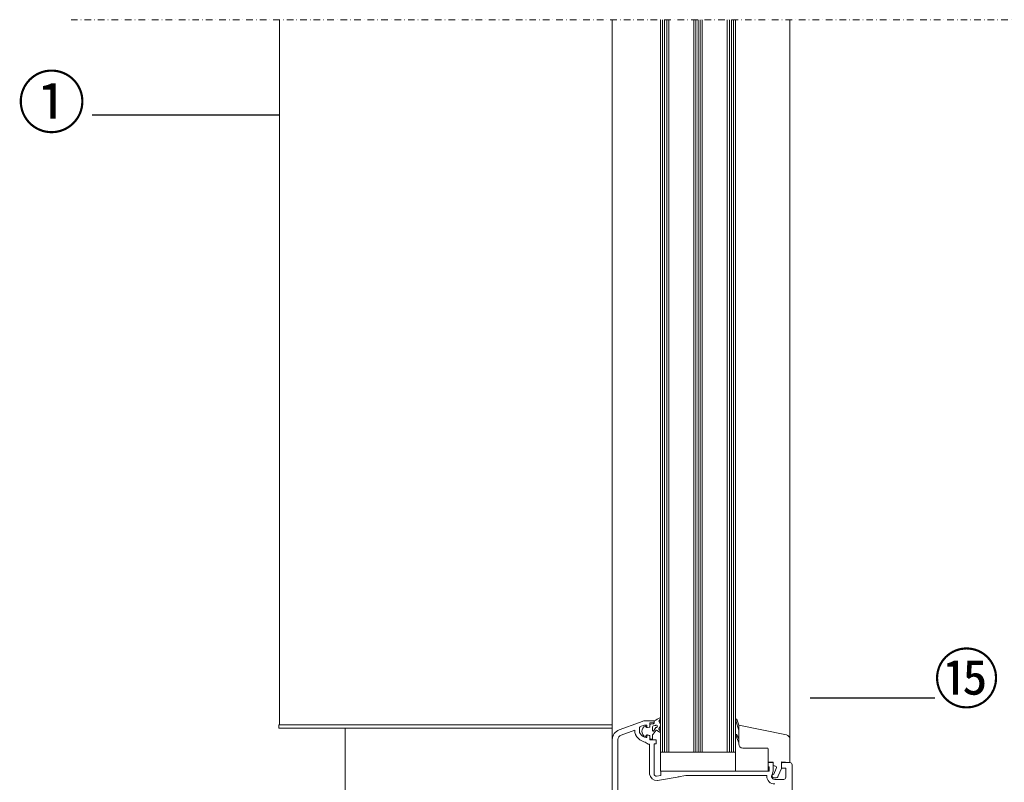
# Model space of a CAD drawing. Units: millimetres. Extents: x 93 to 2306, y 104 to 2059.
# Drawn here: x 785 to 1256, y 1163 to 1528 of the extents above; entities that cross this region are included whole.
import ezdxf

# ---------------------------------------------------------------- set-up
doc = ezdxf.new("R2010")
doc.units = ezdxf.units.MM
doc.linetypes.add('STRICHPUNKT', pattern=[25.4, 12.7, -6.35, 0, -6.35])
for name, color, linetype in [('TI-BRUCHLINIEN', 6, 'STRICHPUNKT'), ('TI-Detail_025', 3, 'Continuous'), ('TI-DÄMMUNG', 50, 'Continuous'), ('TI-PROFILE', 7, 'Continuous'), ('TI-TEXT', 2, 'Continuous')]:
    doc.layers.add(name, color=color, linetype=linetype)
doc.styles.add('ERSTELLTER_STIL_1', font='CorpidCdSchoeck.ttf')

msp = doc.modelspace()

# ---------------------------------------------------------------- linework, layer by layer
at = {"layer": 'TI-BRUCHLINIEN', "color": 6, "linetype": 'STRICHPUNKT', "lineweight": 15, "ltscale": 0.25}
msp.add_line((809.48, 1528.1), (1484.48, 1528.1), dxfattribs=at)
at = {"layer": 'TI-Detail_025', "color": 3, "linetype": 'Continuous', "lineweight": 20}
msp.add_line((909.21, 1190.72), (909.21, 1528.1), dxfattribs=at)
at = {"layer": 'TI-DÄMMUNG'}
for p, q in [((819.53, 1482.55), (909.41, 1482.55)), ((1163.15, 1203.57), (1222.75, 1203.56))]:
    msp.add_line(p, q, dxfattribs=at)
at = {"layer": 'TI-PROFILE', "color": 140, "linetype": 'Continuous', "lineweight": 20}
for p, q in [((1068.49, 1528.1), (1068.49, 1177.5)), ((1091.49, 1528.1), (1091.49, 1177.5)), ((1092.49, 1528.1), (1092.49, 1177.5)), ((1093.49, 1177.5), (1093.49, 1528.1)), ((1094.49, 1177.5), (1094.49, 1528.1)), ((1095.49, 1528.1), (1095.49, 1177.5)), ((1107.49, 1177.5), (1107.49, 1528.1)), ((1108.49, 1528.1), (1108.49, 1177.5)), ((1109.49, 1177.5), (1109.49, 1528.1)), ((1110.49, 1177.5), (1110.49, 1528.1)), ((1111.49, 1177.5), (1111.49, 1528.1)), ((1123.49, 1177.5), (1123.49, 1528.1)), ((1124.49, 1528.1), (1124.49, 1177.5)), ((1125.49, 1177.5), (1125.49, 1528.1)), ((1126.49, 1177.5), (1126.49, 1528.1)), ((1127.49, 1168.5), (1127.49, 1528.1)), ((1153.49, 1528.1), (1153.49, 1172.5)), ((1153.49, 1528.1), (1153.49, 1172.5)), ((1081.49, 1191.77), (1083.49, 1192.5)), ((1088.49, 1192.5), (1083.49, 1192.5)), ((1088.49, 1192.5), (1088.49, 1191.5)), ((1127.66, 1192.57), (1128.99, 1188)), ((1127.66, 1192.57), (1128.99, 1188)), ((1128.01, 1193.28), (1128.99, 1190.5)), ((1128.01, 1193.28), (1128.99, 1190.5)), ((1081.49, 1191.77), (1071.78, 1188.23)), ((1079.29, 1188.09), (1072.7, 1185.7)), ((1079.29, 1188.09), (1079.29, 1187.5)), ((1081.49, 1187.5), (1081.49, 1189.26)), ((1081.81, 1189.73), (1083.89, 1190.49)), ((1083.89, 1190.49), (1084.73, 1190.49)), ((1084.99, 1190.3), (1084.99, 1189.45)), ((1085.24, 1189.25), (1086.34, 1189.55)), ((1086.49, 1191.5), (1086.49, 1190.79)), ((1086.49, 1191.5), (1087.49, 1191.5)), ((1086.49, 1191.5), (1088.49, 1191.5)), ((1086.49, 1189.74), (1086.49, 1191.5)), ((1128.99, 1190.5), (1128.99, 1190.5)), ((1128.99, 1190.5), (1128.99, 1190.5)), ((1128.99, 1190.5), (1128.99, 1190.5)), ((1128.99, 1190.5), (1128.99, 1190.5)), ((1151.77, 1185.74), (1128.99, 1190.5)), ((1128.99, 1190.5), (1128.99, 1188)), ((1151.77, 1185.74), (1128.99, 1190.5)), ((1128.99, 1190.5), (1128.99, 1188)), ((1128.99, 1188), (1128.99, 1184)), ((1128.99, 1188), (1128.99, 1184)), ((1068.49, 1170.93), (1068.49, 1183.53)), ((1071.19, 1165.36), (1071.19, 1183.53)), ((1084.99, 1185.55), (1084.99, 1184.7)), ((1086.34, 1185.44), (1085.24, 1185.74)), ((1086.49, 1183.5), (1086.49, 1185.25)), ((1086.49, 1183.5), (1088.49, 1183.5)), ((1088.49, 1183.5), (1089.49, 1183.5)), ((1089.49, 1183.5), (1089.49, 1181.5)), ((1127.69, 1185.21), (1128.99, 1182)), ((1127.69, 1185.21), (1128.99, 1182)), ((1128.99, 1184), (1127.97, 1185.94)), ((1128.99, 1184), (1127.97, 1185.94)), ((1128.99, 1184), (1128.99, 1182)), ((1128.99, 1184), (1128.99, 1182)), ((1153.49, 1183.76), (1153.49, 1183.76)), ((1153.49, 1183.76), (1153.49, 1183.76)), ((1086.29, 1181.3), (1086.29, 1167.04)), ((1088.49, 1181.5), (1088.49, 1167.04)), ((1089.49, 1181.5), (1088.49, 1181.5)), ((1128.99, 1182), (1128.99, 1181.5)), ((1128.99, 1182), (1128.99, 1181.5)), ((1130.99, 1179.5), (1130.99, 1179.5)), ((1130.99, 1179.5), (1130.99, 1179.5)), ((1130.99, 1179.5), (1142.49, 1179.5)), ((1130.99, 1179.5), (1142.49, 1179.5)), ((1142.99, 1179), (1142.99, 1172.8)), ((1142.99, 1179), (1142.99, 1172.8)), ((1091.49, 1177.5), (1092.49, 1177.5)), ((1127.49, 1177.5), (1091.49, 1177.5)), ((1091.49, 1177.5), (1091.49, 1168.5)), ((1092.49, 1177.5), (1093.49, 1177.5)), ((1093.49, 1177.5), (1094.49, 1177.5)), ((1094.49, 1177.5), (1115.49, 1177.5)), ((1094.49, 1177.5), (1127.49, 1177.5)), ((1068.49, 1118.51), (1068.49, 1170.93)), ((1088.49, 1172.5), (1088.49, 1168.5)), ((1091.66, 1168.5), (1142.99, 1168.5)), ((1091.66, 1168.5), (1103.49, 1168.5)), ((1091.66, 1168.5), (1091.66, 1166.41)), ((1103.49, 1168.5), (1106.19, 1168.5)), ((1110.09, 1168.5), (1106.19, 1168.5)), ((1110.09, 1168.5), (1127.49, 1168.5)), ((1135.49, 1168.5), (1143.49, 1168.5)), ((1142.99, 1172.8), (1142.99, 1172.8)), ((1142.99, 1172.8), (1142.99, 1172.8)), ((1145.49, 1172.8), (1142.99, 1172.8)), ((1145.49, 1172.8), (1142.99, 1172.8)), ((1145.49, 1172.5), (1142.99, 1172.5)), ((1142.99, 1172.5), (1142.99, 1170.5)), ((1142.99, 1172.5), (1142.99, 1168.5)), ((1142.99, 1170.5), (1143.49, 1170.5)), ((1143.49, 1170.5), (1143.49, 1168.5)), ((1145.49, 1172.8), (1145.49, 1172.8)), ((1145.49, 1172.8), (1145.49, 1172.8)), ((1145.49, 1172.8), (1145.49, 1171.5)), ((1145.49, 1172.8), (1145.49, 1171.5)), ((1145.49, 1169), (1145.49, 1172.5)), ((1145.49, 1171.5), (1145.49, 1171.5)), ((1145.49, 1171.5), (1145.49, 1171.5)), ((1145.69, 1167), (1146.95, 1169.71)), ((1145.69, 1167), (1146.95, 1169.71)), ((1145.99, 1171), (1146.14, 1171)), ((1145.99, 1171), (1146.14, 1171)), ((1146.14, 1171), (1146.14, 1171)), ((1146.14, 1171), (1146.14, 1171)), ((1149.49, 1169.7), (1147.84, 1166.18)), ((1149.49, 1169.7), (1147.84, 1166.18)), ((1153.49, 1172.5), (1149.49, 1172.85)), ((1149.49, 1172.85), (1149.49, 1169.7)), ((1153.49, 1172.5), (1149.49, 1172.85)), ((1149.49, 1172.85), (1149.49, 1169.7)), ((1149.49, 1172), (1149.49, 1169.8)), ((1149.49, 1169.8), (1151.49, 1169.8)), ((1149.49, 1169.7), (1149.49, 1169.7)), ((1149.49, 1169.7), (1149.49, 1169.7)), ((1149.49, 1169.7), (1149.49, 1169.7)), ((1149.49, 1169.7), (1149.49, 1169.7)), ((1149.49, 1169.7), (1149.49, 1169.7)), ((1149.49, 1169.7), (1149.49, 1169.7)), ((1153.49, 1172.5), (1149.99, 1172.5)), ((1151.49, 1169.8), (1150.49, 1169.8)), ((1151.49, 1169.8), (1150.49, 1169.8)), ((1151.49, 1169.8), (1151.49, 1168.8)), ((1151.49, 1169.8), (1151.49, 1168.8)), ((1151.49, 1169.8), (1151.49, 1165.5)), ((1153.49, 1172.5), (1153.49, 1172.5)), ((1153.49, 1172.5), (1153.49, 1172.5)), ((1153.49, 1172.5), (1153.49, 1172.5)), ((1153.49, 1172.5), (1153.49, 1172.5)), ((1153.49, 1172.5), (1153.49, 1172.5)), ((1153.49, 1172.5), (1153.49, 1172.5)), ((1153.49, 1172.5), (1153.49, 1172.5)), ((1153.49, 1172.5), (1153.49, 1172.5)), ((1153.49, 1172.5), (1153.49, 1172.5)), ((1153.49, 1172.5), (1153.49, 1172.5)), ((1153.49, 1172.5), (1153.49, 1172.5)), ((1153.49, 1172.5), (1153.49, 1172.5)), ((1153.49, 1172.5), (1153.49, 1172.5)), ((1153.49, 1172.5), (1153.49, 1172.5)), ((1153.49, 1172.5), (1153.49, 1172.5)), ((1153.49, 1172.5), (1153.49, 1172.5)), ((1153.49, 1172.5), (1153.49, 1172.5)), ((1153.49, 1172.5), (1153.49, 1172.5)), ((1154.49, 1171.5), (1154.49, 1167.79)), ((1071.19, 1167), (1071.19, 1165.36)), ((1071.19, 1138.5), (1071.19, 1166)), ((1091.66, 1166.41), (1089.66, 1166.06)), ((1089.66, 1166.06), (1091.66, 1166.41)), ((1090.04, 1163.89), (1100.55, 1165.74)), ((1103.68, 1166.3), (1099.99, 1165.64)), ((1103.68, 1166.3), (1117.85, 1166.3)), ((1117.85, 1166.3), (1141.65, 1166.3)), ((1141.79, 1166.3), (1142.38, 1166.3)), ((1142.38, 1165.99), (1142.38, 1166.3)), ((1145.01, 1166.89), (1144.8, 1166.44)), ((1145.69, 1167), (1145.69, 1167)), ((1145.69, 1167), (1145.69, 1167)), ((1145.69, 1165.2), (1146.43, 1165.2)), ((1145.69, 1165.2), (1146.43, 1165.2)), ((1150.49, 1164.5), (1146.19, 1164.5)), ((1146.43, 1165.2), (1146.43, 1165.2)), ((1146.43, 1165.2), (1146.43, 1165.2)), ((1154.49, 1167.79), (1154.49, 1092.5))]:
    msp.add_line(p, q, dxfattribs=at)
at = {"layer": 'TI-PROFILE', "color": 5, "linetype": 'Continuous', "lineweight": 9}
for p, q in [((908.96, 1190.54), (908.96, 1188.96)), ((908.97, 1190.54), (1068.49, 1190.54)), ((908.97, 1188.96), (1068.49, 1188.96)), ((940.66, 1076.91), (940.66, 1189.15))]:
    msp.add_line(p, q, dxfattribs=at)
at = {"layer": 'TI-PROFILE', "color": 140, "linetype": 'Continuous', "lineweight": 20, "flags": 128}
for points in [[(1086.9, 1190.91), (1088.24, 1191.14, 0.36397), (1088.49, 1191.44), (1088.49, 1192.19, -0.35864), (1088.73, 1192.49, -0.028385), (1091.27, 1193.93, -0.634477), (1091.54, 1193.46), (1090.83, 1192.45, 0.350222), (1090.84, 1192.2, -0.402301), (1090.74, 1188.74, 0.391164), (1090.73, 1188.47), (1091.52, 1187.53, -0.876976), (1091.12, 1187.09), (1089.87, 1187.96, 0.238854), (1089.42, 1188.03)], [(1089.42, 1188.03), (1087.99, 1186.16, 0.32138), (1087.79, 1185.88), (1087.79, 1184.09, -0.414214), (1087.49, 1183.79), (1086.79, 1183.79, -0.414213), (1086.49, 1184.09), (1086.49, 1185.35, 0.388879), (1086.3, 1185.55), (1084.69, 1185.69), (1084.58, 1185.11, -0.492614), (1084.3, 1184.96, -0.638271), (1084.3, 1190.02, -0.492617), (1084.58, 1189.88), (1084.69, 1189.29), (1086.3, 1189.43, 0.388879), (1086.49, 1189.63)], [(1086.9, 1190.91, 0.36397), (1086.49, 1190.41), (1086.49, 1189.63)]]:
    msp.add_lwpolyline(points, format="xyb", dxfattribs=at)
msp.add_lwpolyline([(1088.2, 1190.12), (1088.83, 1190.23, 0.184673), (1089.26, 1190.49, -1.340598), (1089.31, 1189.36), (1088.18, 1187.6, -0.513569), (1087.79, 1187.88), (1087.79, 1189.63, -0.36397)], format="xyb", close=True, dxfattribs=at)
at = {"layer": 'TI-PROFILE', "color": 140, "linetype": 'Continuous', "lineweight": 20}
for centre, radius, start, end in [((1127.89, 1192.9), 0.4, 71.7, 235.8796), ((1127.89, 1192.9), 0.4, 71.7, 235.8796), ((1073.49, 1183.53), 5, 110, 180), ((1083.49, 1187.5), 4.2, 180, 209.131), ((1081.99, 1189.26), 0.5, 110, 180), ((1083.49, 1187.5), 2, 180, 209.131), ((1084.79, 1190.3), 0.2, 0, 105), ((1085.19, 1189.45), 0.2, 180, 285), ((1086.29, 1189.74), 0.2, 285, 0), ((1073.49, 1183.53), 2.3, 110, 180), ((1085.23, 1188.47), 6.2, 209.131, 260.6372), ((1085.23, 1188.47), 4, 209.131, 263.2443), ((1084.79, 1184.7), 0.2, 263.2443, 0), ((1085.19, 1185.55), 0.2, 75, 180), ((1086.29, 1185.25), 0.2, 0, 75), ((1127.89, 1185.55), 0.4, 77.9695, 240), ((1127.89, 1185.55), 0.4, 77.9695, 240), ((1151.49, 1183.76), 2, 0, 81.7537), ((1151.49, 1183.76), 2, 0, 81.7537), ((1086.37, 1183.99), 2.7, 217.4708, 268.2755), ((1130.99, 1181.5), 2, 180, 270), ((1130.99, 1181.5), 2, 180, 270), ((1142.49, 1179), 0.5, 0, 90), ((1142.49, 1179), 0.5, 0, 90), ((1140.48, 1169.02), 5, 334.8107, 359.8107), ((1145.99, 1171.5), 0.5, 180, 270), ((1145.99, 1171.5), 0.5, 180, 270), ((1146.14, 1170.1), 0.9, 335, 90), ((1146.14, 1170.1), 0.9, 335, 90), ((1149.99, 1172), 0.5, 90, 180), ((1153.49, 1171.5), 1, 0, 90), ((1090.15, 1167.83), 3.94, 191.6108, 268.4404), ((1089.49, 1167.04), 1, 180, 280), ((1089.49, 1167.04), 3.2, 278.9831, 280.0001), ((1146.08, 1165.99), 3.7, 180, 271.7081), ((1145.89, 1165.93), 1.2, 155, 194.0718), ((1146.18, 1166), 1.5, 193.9322, 270.1396), ((1145.79, 1166.1), 0.906, 96.7329, 263.2671), ((1145.79, 1166.1), 0.906, 96.7329, 263.2671), ((1146.43, 1166.7), 1.5, 270, 340), ((1146.43, 1166.7), 1.5, 270, 340), ((1150.49, 1165.5), 1, 270, 0)]:
    msp.add_arc(centre, radius, start, end, dxfattribs=at)

# ---------------------------------------------------------------- texts
at = {"layer": 'TI-DÄMMUNG', "insert": (783.8, 1500.56), "char_height": 24, "attachment_point": 1, "style": 'ERSTELLTER_STIL_1'}
msp.add_mtext('{①}', dxfattribs=at)
at = {"layer": 'TI-TEXT', "color": 2, "linetype": 'Continuous', "lineweight": 13, "insert": (1222.3, 1224.13), "char_height": 23, "width": 37.5614, "attachment_point": 1, "style": 'ERSTELLTER_STIL_1'}
msp.add_mtext('⑮', dxfattribs=at)

doc.saveas('drawing.dxf')
